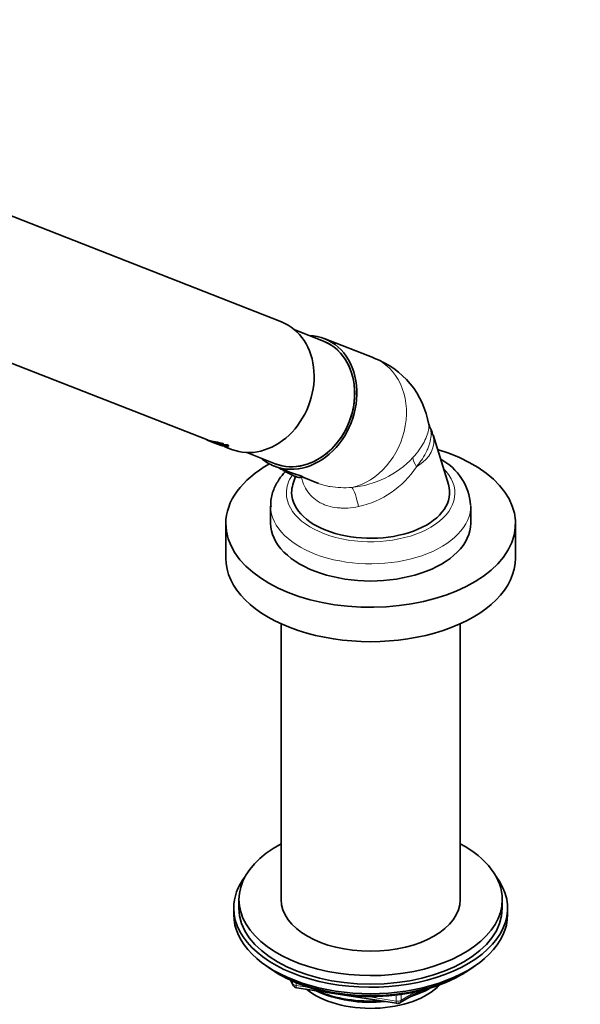
# Model space of a CAD drawing. Units: millimetres. Extents: x 0 to 1480, y 0 to 2762.
# Drawn here: x 396 to 503, y 452 to 638 of the extents above; entities that cross this region are included whole.
import ezdxf
from ezdxf import colors
from ezdxf.entities.mleader import LeaderData, LeaderLine
from ezdxf.math import Vec2, Vec3

# ---------------------------------------------------------------- set-up
doc = ezdxf.new("R2010")
doc.units = ezdxf.units.MM
doc.layers.add('DV5_Défaut', color=7, linetype='Continuous')
doc.layers.add('Défaut', color=7, linetype='Continuous')

# ---------------------------------------------------------------- blocks, each defined once
blk = doc.blocks.new('_DOT')
at = {"color": 0}
blk.add_line((0, 0), (-1, 0), dxfattribs=at)
at = {"color": 0, "const_width": 0.333}
blk.add_lwpolyline([(-0.1665, 0, 1), (0.1665, 0, 1)], format="xyb", close=True, dxfattribs=at)
blk = doc.blocks.new('SE4')
at = {"layer": 'DV5_Défaut', "color": 7, "linetype": 'Continuous', "lineweight": 35}
for p, q in [((445.92, 581.06), (346.25, 620.08)), ((376.51, 580.31), (431.84, 558.65)), ((453.86, 577.41), (448.44, 579.53)), ((463.44, 574.2), (454.04, 577.88)), ((477.61, 550.16), (474.68, 559.58)), ((431.81, 558.61), (432.14, 558.48)), ((432.14, 558.48), (433.05, 558.12)), ((432.55, 558.37), (433.06, 558.17)), ((432.55, 558.37), (433.06, 558.17)), ((433.38, 558.08), (433.37, 558.03)), ((434.42, 557.79), (433.37, 558.03)), ((433.37, 558.03), (433.57, 557.95)), ((434.43, 557.84), (433.38, 558.08)), ((433.57, 557.95), (434.63, 557.71)), ((434.02, 557.74), (433.97, 557.76)), ((434.41, 557.59), (434.46, 557.57)), ((434.42, 557.95), (434.81, 557.92)), ((434.43, 557.84), (434.42, 557.79)), ((434.63, 557.71), (434.42, 557.79)), ((434.64, 557.76), (434.43, 557.84)), ((434.48, 557.61), (434.46, 557.57)), ((434.64, 557.76), (434.63, 557.71)), ((434.76, 557.79), (434.75, 557.74)), ((435.59, 557.68), (434.75, 557.74)), ((434.75, 557.74), (434.96, 557.66)), ((435.6, 557.73), (434.76, 557.79)), ((434.82, 557.97), (434.81, 557.92)), ((434.96, 557.66), (435.38, 557.62)), ((435.11, 557.37), (435.25, 557.31)), ((435.3, 557.35), (435.28, 557.31)), ((435.28, 557.31), (435.35, 557.29)), ((435.32, 557.29), (435.28, 557.31)), ((435.3, 557.33), (435.52, 557.27)), ((435.31, 557.37), (435.53, 557.32)), ((435.5, 557.27), (435.31, 557.32)), ((435.36, 557.34), (435.35, 557.29)), ((435.39, 557.32), (435.36, 557.33)), ((435.4, 557.37), (435.39, 557.32)), ((435.39, 557.26), (435.58, 557.18)), ((435.64, 557.21), (435.53, 557.23)), ((435.6, 557.73), (435.59, 557.68)), ((435.66, 557.26), (435.65, 557.21)), ((435.67, 557.15), (436.44, 556.85)), ((439.32, 556.25), (444.74, 554.13)), ((444.56, 553.67), (446.91, 552.75)), ((445.52, 553.27), (445.77, 553.11)), ((445.71, 553.15), (446.17, 552.98)), ((448.56, 551.71), (448.08, 550.16)), ((449.81, 551.61), (452.94, 550.38)), ((443.84, 546.1), (443.84, 542.83)), ((481.84, 542.83), (481.84, 546.1)), ((435.34, 542.75), (435.34, 536.22)), ((490.34, 536.22), (490.34, 542.75)), ((445.84, 523.74), (445.84, 471.39)), ((479.84, 471.39), (479.84, 523.74)), ((437.84, 471.39), (437.84, 469.76)), ((487.84, 469.76), (487.84, 471.39)), ((436.84, 469.76), (436.84, 468.53)), ((488.84, 468.53), (488.84, 469.76)), ((445.17, 457.38), (445.76, 457.04)), ((479.92, 457.04), (480.52, 457.38)), ((447.66, 456.05), (448.06, 455.2)), ((448.81, 454.63), (467.77, 451.7)), ((468.42, 451.82), (472.33, 454.07))]:
    blk.add_line(p, q, dxfattribs=at)
at = {"layer": 'DV5_Défaut', "color": 7, "linetype": 'Continuous', "lineweight": 18}
for p, q in [((435.31, 557.37), (435.3, 557.33)), ((435.53, 557.32), (435.52, 557.27)), ((435.59, 557.3), (435.58, 557.25)), ((447.74, 456.01), (448, 455.47)), ((448, 455.47), (448, 455.9)), ((448.7, 455.59), (448.7, 455.06)), ((448.7, 455.06), (451.23, 454.67)), ((462.31, 452.96), (467.66, 452.13)), ((467.66, 452.13), (467.66, 453.23)), ((468.63, 452.28), (471.35, 453.85)), ((468.63, 453.36), (468.63, 452.28))]:
    blk.add_line(p, q, dxfattribs=at)
at = {"layer": 'DV5_Défaut', "color": 7, "linetype": 'Continuous', "lineweight": 35}
for centre, radius, start, end in [((457.92, 559.02), 16.14, 9.0556, 70.0069), ((474.81, 561.77), 0.937, 186.6702, 215.3531), ((469.97, 558.79), 4.69, 10.1236, 30.8432), ((436.24, 560.02), 2.88, 251.3236, 255.8726), ((435.94, 558.93), 1.75, 250.2934, 260.5626), ((435.95, 558.98), 1.74, 250.298, 260.551), ((435.02, 555.34), 1.99, 73.8752, 75.5442), ((435.04, 555.42), 1.96, 73.8562, 75.5477), ((435.18, 555.85), 1.51, 69.9218, 74.3828), ((471.02, 545.44), 10.83, 4.4832, 61.621), ((448.96, 455.62), 1, 204.8961, 261.206), ((467.92, 452.68), 1, 261.206, 300)]:
    blk.add_arc(centre, radius, start, end, dxfattribs=at)
at = {"layer": 'DV5_Défaut', "color": 7, "linetype": 'Continuous', "lineweight": 18}
for centre, radius, start, end in [((457.54, 567.88), 18.34, 275.3667, 316.6376), ((456.74, 563.27), 17.7, 282.3473, 326.6649)]:
    blk.add_arc(centre, radius, start, end, dxfattribs=at)
at = {"layer": 'DV5_Défaut', "color": 7, "linetype": 'Continuous', "lineweight": 35}
for centre, major_axis, ratio, start_param, end_param in [((441.18, 568.95), (-4.74, -12.11), 0.81339, 0, 3.141593), ((449.3, 565.77), (-4.74, -12.11), 0.81339, 0, 3.419839), ((449.3, 565.77), (-4.56, -11.64), 0.81339, 0, 3.141593), ((449.3, 565.77), (4.56, 11.64), 0.81339, 3.141593, 6.283185), ((462.84, 542.75), (-27.5, 0), 0.57735, 0, 4.232891), ((449.3, 565.77), (-4.74, -12.11), 0.81339, 6.004938, 6.283185), ((462.84, 542.75), (-27.5, 0), 0.57735, 5.486544, 6.283185), ((462.84, 548.63), (-15, 0), 0.57735, 6.105475, 6.283185), ((462.84, 548.63), (-15, 0), 0.57735, 0, 3.319303), ((462.84, 542.83), (-19, 0), 0.57735, 0, 3.141593), ((462.84, 536.22), (-27.5, 0), 0.57735, 0, 3.141593), ((462.84, 471.39), (25, 0), 0.57735, 2.318559, 6.283185), ((462.84, 471.39), (25, 0), 0.57735, 0, 0.823034), ((462.84, 469.76), (-26, 0), 0.57735, 5.870417, 6.283185), ((462.84, 469.76), (-26, 0), 0.57735, 0, 3.554361), ((462.84, 471.39), (17, 0), 0.57735, 3.141593, 6.283185), ((462.84, 469.76), (25, 0), 0.57735, 3.141593, 6.283185), ((462.84, 468.53), (-26, 0), 0.57735, 0, 3.141593), ((462.84, 467.59), (25, 0), 0.57735, 3.775682, 5.649096), ((462.84, 466.9), (24.15, 0), 0.57735, 3.926991, 5.497787), ((462.84, 459.39), (-15, 0), 0.57735, 0.62119, 2.635751), ((462.84, 461.18), (-16.09, 0), 0.57735, 2.064788, 2.356194), ((462.84, 461.92), (-17, 0), 0.57735, -4.21046, -3.991984), ((462.84, 461.18), (-16.09, 0), 0.57735, 0.87413, 1.743864), ((462.84, 461.92), (-17, 0), 0.57735, 0.936521, 1.681473)]:
    blk.add_ellipse(centre, major_axis=major_axis, ratio=ratio, start_param=start_param, end_param=end_param, dxfattribs=at)
at = {"layer": 'DV5_Défaut', "color": 7, "linetype": 'Continuous', "lineweight": 18}
for centre, major_axis, ratio, start_param, end_param in [((458.7, 562.09), (-4.74, -12.11), 0.81339, 0.499989, 3.141593), ((462.84, 558.35), (-12.02, 0), 0.57735, 2.3771, 3.319303), ((475.72, 552.41), (-4.6, 3.85), 0.404586, 0.384202, 0.852095), ((462.84, 548.55), (-16, 0), 0.57735, 0, 3.670207), ((462.84, 548.55), (-16, 0), 0.57735, 5.910091, 6.283185), ((459.52, 543.86), (-0.66, 5.96), 0.217485, 5.05213, 5.993423), ((462.84, 546.1), (-19, 0), 0.57735, 0.010696, 3.154941), ((448.96, 455.62), (-1, 0), 0.57735, 0.261799, 1.308997), ((448.96, 455.62), (0.907, 0.421), 0.788675, 2.790713, 3.141593), ((448.96, 455.62), (0.153, 0.988), 0.211325, 2.202711, 3.141593), ((467.92, 452.68), (-1, 0), 0.57735, 1.308997, 2.356194), ((467.92, 452.68), (0.153, 0.988), 0.211325, 2.202711, 3.141593), ((467.92, 452.68), (-0.5, 0.866), 0.57735, 3.141593, 3.926991)]:
    blk.add_ellipse(centre, major_axis=major_axis, ratio=ratio, start_param=start_param, end_param=end_param, dxfattribs=at)
for points, knots in [([(470.87, 555.29), (471.32, 555.78), (471.72, 556.28), (472.42, 557.26), (472.72, 557.75), (473.23, 558.71), (473.42, 559.17), (473.72, 560.03), (473.82, 560.44), (473.9, 561.14), (473.9, 561.44), (473.87, 561.7)], [0, 0, 0, 0, 0.205517, 0.205517, 0.411033, 0.411033, 0.61655, 0.61655, 0.822067, 0.822067, 1, 1, 1, 1]), ([(474.01, 561.26), (474.12, 561.05), (474.19, 560.81), (474.28, 560.38), (474.3, 560.19), (474.32, 559.81), (474.32, 559.6), (474.27, 558.98), (474.19, 558.53), (473.99, 557.83), (473.91, 557.58), (473.72, 557.1), (473.62, 556.85), (473.27, 556.1), (472.99, 555.59), (472.49, 554.82), (472.31, 554.57), (471.93, 554.05), (471.73, 553.8), (471.52, 553.55)], [0, 0, 0, 0, 0.129554, 0.129554, 0.216598, 0.216598, 0.303643, 0.303643, 0.477732, 0.477732, 0.564777, 0.564777, 0.651821, 0.651821, 0.825911, 0.825911, 0.912955, 0.912955, 1, 1, 1, 1]), ([(460.52, 545.99), (459.84, 545.85), (459.17, 545.76), (458.17, 545.7), (457.84, 545.69), (457.19, 545.71), (456.86, 545.73), (455.9, 545.83), (455.29, 545.95), (454.43, 546.22), (454.14, 546.32), (453.6, 546.56), (453.33, 546.69), (452.57, 547.13), (452.12, 547.47), (451.31, 548.25), (450.95, 548.68), (450.36, 549.62), (450.13, 550.12), (449.86, 550.91), (449.78, 551.19), (449.71, 551.49), (449.71, 551.53), (449.7, 551.56)], [0, 0, 0, 0, 0.132309, 0.132309, 0.198463, 0.198463, 0.264618, 0.264618, 0.396926, 0.396926, 0.463081, 0.463081, 0.529235, 0.529235, 0.661544, 0.661544, 0.793853, 0.793853, 0.926162, 0.926162, 0.992316, 0.992316, 1, 1, 1, 1]), ([(452.9, 550.4), (453.03, 550.35), (453.16, 550.3), (453.59, 550.15), (453.89, 550.06), (454.52, 549.91), (454.84, 549.84), (455.81, 549.67), (456.48, 549.61), (457.86, 549.56), (458.55, 549.57), (459.26, 549.62)], [0, 0, 0, 0, 0.070534, 0.070534, 0.225445, 0.225445, 0.380356, 0.380356, 0.690178, 0.690178, 1, 1, 1, 1])]:
    blk.add_open_spline(points, degree=3, knots=knots, dxfattribs=at)
at = {"layer": 'DV5_Défaut', "color": 7, "linetype": 'Continuous', "lineweight": 35}
for points, knots in [([(434.81, 557.92), (434.75, 557.93), (434.64, 557.96), (434.47, 557.99), (434.29, 558.03), (434.1, 558.07), (433.92, 558.11), (433.73, 558.14), (433.55, 558.18), (433.37, 558.22), (433.19, 558.25), (433.02, 558.29), (432.85, 558.33), (432.69, 558.36), (432.54, 558.4), (432.4, 558.43), (432.27, 558.47), (432.15, 558.5), (432.05, 558.53), (431.96, 558.56), (431.89, 558.58), (431.83, 558.6), (431.79, 558.61), (431.76, 558.62), (431.76, 558.63), (431.76, 558.63), (431.76, 558.63)], [0, 0, 0, 0, 0.043312, 0.086316, 0.129365, 0.172775, 0.216082, 0.259167, 0.302339, 0.345843, 0.389113, 0.432183, 0.475364, 0.518897, 0.562163, 0.605214, 0.648383, 0.691917, 0.735158, 0.7782, 0.821396, 0.864899, 0.908046, 0.951071, 0.994335, 1, 1, 1, 1]), ([(434.82, 557.97), (434.38, 558.07), (433.86, 558.17), (432.9, 558.37), (432.46, 558.47), (431.97, 558.6), (431.84, 558.65), (431.8, 558.66)], [0, 0, 0, 0, 0.372385, 0.372385, 0.744769, 0.744769, 1, 1, 1, 1]), ([(435.38, 557.62), (435.39, 557.61), (435.41, 557.59), (435.42, 557.57), (435.42, 557.55), (435.41, 557.54), (435.39, 557.52), (435.36, 557.51), (435.31, 557.5), (435.26, 557.5), (435.2, 557.5), (435.12, 557.5), (435.04, 557.51), (434.95, 557.53), (434.85, 557.54), (434.75, 557.56), (434.64, 557.59), (434.52, 557.62), (434.4, 557.65), (434.27, 557.69), (434.14, 557.73), (434.01, 557.77), (433.87, 557.82), (433.74, 557.86), (433.6, 557.91), (433.47, 557.96), (433.33, 558.01), (433.2, 558.06), (433.08, 558.11), (432.96, 558.16), (432.84, 558.2), (432.73, 558.25), (432.63, 558.29), (432.53, 558.32), (432.45, 558.36), (432.37, 558.39), (432.3, 558.42), (432.24, 558.44), (432.19, 558.46), (432.16, 558.47), (432.13, 558.48), (432.12, 558.49), (432.11, 558.49), (432.12, 558.48), (432.14, 558.48), (432.18, 558.47), (432.22, 558.46), (432.28, 558.44), (432.34, 558.42), (432.42, 558.4), (432.5, 558.38), (432.6, 558.36), (432.7, 558.33), (432.81, 558.3), (432.93, 558.28), (433.05, 558.25), (433.18, 558.22), (433.31, 558.19), (433.45, 558.16), (433.58, 558.13), (433.72, 558.1), (433.86, 558.07), (434.01, 558.04), (434.14, 558.01), (434.28, 557.98), (434.37, 557.96), (434.42, 557.95)], [0, 0, 0, 0, 0.015653, 0.031194, 0.04674, 0.062406, 0.078078, 0.093654, 0.109237, 0.12493, 0.140612, 0.156196, 0.171779, 0.187461, 0.203174, 0.218765, 0.234333, 0.249978, 0.265717, 0.281325, 0.296883, 0.312498, 0.328231, 0.343849, 0.3594, 0.374996, 0.390712, 0.406319, 0.421858, 0.437442, 0.45314, 0.468727, 0.484253, 0.499834, 0.515522, 0.531094, 0.546617, 0.562206, 0.577896, 0.593468, 0.609001, 0.624612, 0.640315, 0.655897, 0.671451, 0.687092, 0.70281, 0.718408, 0.733985, 0.749654, 0.765381, 0.78099, 0.796582, 0.812262, 0.82799, 0.8436, 0.859188, 0.874853, 0.890578, 0.906178, 0.92174, 0.937362, 0.953086, 0.968718, 0.98432, 1, 1, 1, 1]), ([(433.32, 558.01), (433.37, 558), (433.47, 557.96), (433.63, 557.89), (433.81, 557.83), (433.99, 557.77), (434.16, 557.71), (434.33, 557.65), (434.5, 557.6), (434.66, 557.55), (434.82, 557.51), (434.97, 557.48), (435.11, 557.45), (435.24, 557.43), (435.35, 557.42), (435.46, 557.41), (435.56, 557.41), (435.64, 557.41), (435.7, 557.42), (435.76, 557.43), (435.79, 557.45), (435.82, 557.47), (435.82, 557.5), (435.81, 557.53), (435.78, 557.56), (435.74, 557.6), (435.67, 557.64), (435.62, 557.66), (435.59, 557.68)], [0, 0, 0, 0, 0.0299767, 0.0686144, 0.1073583, 0.1464149, 0.1852152, 0.223902, 0.262789, 0.3018458, 0.3406045, 0.379338, 0.4183373, 0.4572958, 0.4960021, 0.5347349, 0.5737498, 0.6126053, 0.6512278, 0.6898944, 0.7288665, 0.767646, 0.806172, 0.8447566, 0.8836981, 0.922487, 0.9611301, 1, 1, 1, 1]), ([(435.43, 557.6), (435.42, 557.57), (435.37, 557.55), (435.11, 557.54), (434.85, 557.58), (434.38, 557.71), (434.21, 557.76), (434.03, 557.82)], [0, 0, 0, 0, 0.297603, 0.297603, 0.768806, 0.768806, 1, 1, 1, 1]), ([(435.31, 557.32), (435.25, 557.34), (435.18, 557.36), (435.09, 557.39), (435.07, 557.4), (435.11, 557.4), (435.28, 557.36), (435.39, 557.32)], [0, 0, 0, 0, 0.25, 0.25, 0.5, 0.5, 1, 1, 1, 1]), ([(435.32, 557.37), (435.29, 557.38), (435.23, 557.39), (435.14, 557.42), (435.09, 557.44), (435.09, 557.45), (435.19, 557.43), (435.32, 557.4), (435.38, 557.38), (435.4, 557.37)], [0, 0, 0, 0, 0.126905, 0.25225, 0.377903, 0.503366, 0.747847, 0.876082, 1, 1, 1, 1]), ([(435.36, 557.33), (435.27, 557.36), (435.16, 557.38), (435.12, 557.38), (435.2, 557.35), (435.3, 557.33)], [0, 0, 0, 0, 0.5, 0.5, 1, 1, 1, 1]), ([(435.7, 557.26), (435.71, 557.26), (435.73, 557.25), (435.74, 557.25), (435.75, 557.24), (435.75, 557.24), (435.74, 557.24)], [0, 0, 0, 0, 0.254195, 0.498041, 0.7429, 1, 1, 1, 1]), ([(446.63, 552.6), (446.21, 552.15), (445.34, 551.08), (444.34, 549.2), (443.82, 547.33), (443.89, 546.29), (443.92, 545.95)], [0, 0, 0, 0, 0.237134, 0.541971, 0.869745, 1, 1, 1, 1]), ([(446.35, 552.78), (446.28, 552.81), (446.22, 552.86), (446.15, 552.97), (446.13, 553.01), (446.12, 553.05)], [0, 0, 0, 0, 0.659475, 0.659475, 1, 1, 1, 1]), ([(446.41, 552.75), (446.49, 552.7), (446.77, 552.55), (447.38, 552.24), (448.07, 551.91), (448.67, 551.66), (448.95, 551.55), (449.33, 551.51), (449.6, 551.55), (449.78, 551.64), (449.88, 551.7)], [0, 0, 0, 0, 0.062387, 0.242762, 0.423843, 0.610243, 0.806531, 0.863222, 0.926307, 1, 1, 1, 1]), ([(446.9, 552.75), (447.15, 552.65), (447.4, 552.56), (448.41, 552.21), (449.14, 551.98), (450.03, 551.63), (450.2, 551.51), (450, 551.54), (449.89, 551.58), (449.75, 551.64)], [0, 0, 0, 0, 0.11746, 0.11746, 0.485723, 0.485723, 0.853985, 0.853985, 1, 1, 1, 1])]:
    blk.add_open_spline(points, degree=3, knots=knots, dxfattribs=at)
for points in [[(435.65, 557.21), (435.71, 557.2), (435.61, 557.24), (435.5, 557.27)], [(435.58, 557.25), (435.75, 557.2), (435.78, 557.17), (435.64, 557.21)], [(435.83, 557.54), (435.83, 557.59), (435.76, 557.65), (435.6, 557.73)], [(445.57, 553.26), (445.61, 553.21), (445.66, 553.17), (445.71, 553.15)]]:
    blk.add_open_spline(points, degree=3, dxfattribs=at)

msp = doc.modelspace()

# ---------------------------------------------------------------- block references
at = {"layer": 'Défaut'}
msp.add_blockref('SE4', (0, 0), dxfattribs=at)

# ---------------------------------------------------------------- leaders
at = {"layer": 'Défaut', "color": 7, "linetype": 'Continuous', "lineweight": 18}
ml = msp.add_multileader_mtext('Standard', dxfattribs=at)
ml.set_content('{\\pxsm0.9;\\fSolid Edge ISO|b1||i0||c0|p34;\\W1.;04/05/2023\\P}', color=256)
ml.set_leader_properties()
ml.set_arrow_properties(name='DOT')
ml.build(insert=Vec2(0, 0))
ml.multileader.update_dxf_attribs({"leader_type": 0, "dogleg_length": 0, "arrow_head_size": 12})
ctx = ml.context
ctx.base_point, ctx.char_height, ctx.arrow_head_size, ctx.landing_gap_size = Vec3(1392.34, 2743.61), 12, 12, 4.2
notes = []
notes.append((ctx, [(0, (0, 0, 0), (0, 0), (1, 0), 1, [])]))
ctx.mtext.insert = Vec3(1394.34, 2749.73)
for ctx, leaders in notes:
    for number, flags, end, landing, length, lines in leaders:
        leader = LeaderData()
        leader.index, (leader.has_last_leader_line, leader.has_dogleg_vector, leader.attachment_direction) = number, flags
        leader.last_leader_point, leader.dogleg_vector, leader.dogleg_length = Vec3(end), Vec3(landing), length
        for number, points, colour, breaks in lines:
            line = LeaderLine()
            line.index, line.vertices, line.color, line.breaks = number, Vec3.list(points), colors.encode_raw_color(colour), breaks
            leader.lines.append(line)
        ctx.leaders.append(leader)

doc.saveas('drawing.dxf')
